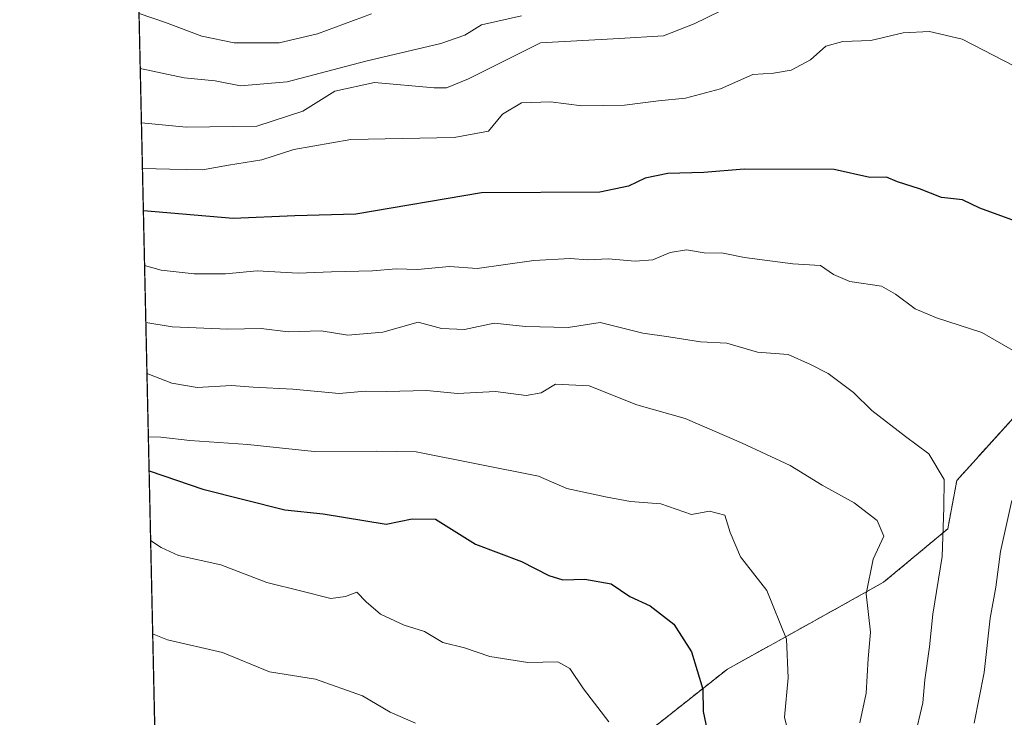
# Model space of a CAD drawing. Units: metres. Extents: x 651539 to 654997, y 4741666 to 4744055.
# Drawn here: x 651540 to 651721, y 4742851 to 4742979 of the extents above; entities that cross this region are included whole.
import ezdxf

# ---------------------------------------------------------------- set-up
doc = ezdxf.new("R2010")
doc.units = ezdxf.units.M
doc.header["$MEASUREMENT"] = 0
doc.linetypes.add('TRAZOS', pattern=[0.75, 0.5, -0.25])
for name, color, linetype, lineweight in [('Arbolado forestal', 92, 'TRAZOS', 0), ('Arbolado forestal CxS', 92, 'Continuous', 0), ('Comarca CxS', 133, 'Continuous', 0), ('Comunidad Autónoma CxS', 142, 'Continuous', 0), ('Curva de nivel maestra', 36, 'Continuous', 30), ('Curva de nivel normal', 36, 'Continuous', 0), ('Entidad de ámbito territorial CxS', 92, 'Continuous', 0), ('Espacio natural protegido CxS', 2, 'Continuous', 0), ('Matorral', 135, 'Continuous', 0), ('Matorral CxS', 135, 'Continuous', 0), ('Municipio CxS', 142, 'Continuous', 0), ('Provincia CxS', 1, 'Continuous', 0)]:
    doc.layers.add(name, color=color, linetype=linetype, lineweight=lineweight)

# ---------------------------------------------------------------- blocks, each defined once
blk = doc.blocks.new('*U150')
at = {"layer": 'Arbolado forestal CxS', "color": 92, "linetype": 'Continuous', "lineweight": 0}
blk.add_polyline3d([(651892.47, 4743008.47, 989.94), (651832.35, 4742975.76, 1003.81), (651796.29, 4742946.22, 1013.4), (651779.23, 4742942.59, 1016.35), (651767.33, 4742936.56, 1019.6), (651752.96, 4742927.29, 1023.9), (651739.86, 4742918.05, 1027.64), (651725.5, 4742908.78, 1031.17), (651712.54, 4742894.46, 1034.46), (651710.86, 4742885.52, 1034.5), (651699.05, 4742875.68, 1038.81), (651685.91, 4742868.35, 1043.26), (651670.26, 4742859.68, 1047.56), (651655.32, 4742847.85, 1053.23), (651643.13, 4742828.47, 1060.08), (651637.23, 4742811.16, 1065.31), (651630.71, 4742793.2, 1069.44), (651619.02, 4742778.92, 1074.2), (651586.32, 4742766.62, 1079.04), (651566.51, 4742766.31, 1079.51), (651560.68, 4743031.15, 1025.95)], dxfattribs=at)
blk = doc.blocks.new('*U162')
at = {"layer": 'Curva de nivel normal', "color": 36, "linetype": 'Continuous', "lineweight": 0}
blk.add_polyline3d([(651694.66, 4742849.74, 1040), (651695.86, 4742855.26, 1040), (651696.21, 4742861.63, 1040), (651696.63, 4742866.48, 1040), (651695.86, 4742873.55, 1040), (651697.14, 4742879.94, 1040), (651699.08, 4742884.16, 1040), (651697.84, 4742887.06, 1040), (651693.62, 4742890.31, 1040), (651687.74, 4742893.56, 1040), (651681.84, 4742897.2, 1040), (651672.85, 4742901.38, 1040), (651662.48, 4742905.84, 1040), (651653.56, 4742908.36, 1040), (651644.8, 4742911.92, 1040), (651638.59, 4742912.2, 1040), (651635.91, 4742910.6, 1040), (651633.18, 4742910.11, 1040), (651627.49, 4742910.87, 1040), (651620.49, 4742910.5, 1040), (651614.87, 4742911.02, 1040), (651607.35, 4742910.85, 1040), (651603.5, 4742910.9, 1040), (651598.66, 4742910.5, 1040), (651590.12, 4742911.25, 1040), (651582.83, 4742911.62, 1040), (651578.83, 4742911.94, 1040), (651572.5, 4742911.59, 1040), (651567.83, 4742912.41, 1040), (651563.44, 4742914.13, 1040), (651563.26, 4742914.15, 1040)], dxfattribs=at)
blk = doc.blocks.new('*U173')
at = {"layer": 'Curva de nivel normal', "color": 36, "linetype": 'Continuous', "lineweight": 0}
blk.add_polyline3d([(651671.54, 4742982.22, 1015), (651664.14, 4742978.64, 1015), (651658.48, 4742976.43, 1015), (651650.32, 4742975.89, 1015), (651635.82, 4742975.1, 1015), (651622.52, 4742968.46, 1015), (651618.48, 4742966.8, 1015), (651616.19, 4742966.82, 1015), (651605.21, 4742967.79, 1015), (651597.91, 4742966.2, 1015), (651591.98, 4742962.53, 1015), (651583.53, 4742959.77, 1015), (651570.47, 4742959.58, 1015), (651562.24, 4742960.4, 1015)], dxfattribs=at)
blk = doc.blocks.new('*U179')
at = {"layer": 'Curva de nivel normal', "color": 36, "linetype": 'Continuous', "lineweight": 0}
blk.add_polyline3d([(651648.42, 4742849.92, 1055), (651643.74, 4742856.06, 1055), (651641.2, 4742859.78, 1055), (651639.02, 4742861.03, 1055), (651633.49, 4742860.88, 1055), (651626.49, 4742862.01, 1055), (651621.79, 4742863.57, 1055), (651617.82, 4742864.6, 1055), (651614.44, 4742866.63, 1055), (651610.69, 4742867.79, 1055), (651606.29, 4742869.77, 1055), (651603.65, 4742872.08, 1055), (651601.93, 4742873.87, 1055), (651599.87, 4742873.06, 1055), (651597.16, 4742872.69, 1055), (651591.83, 4742874.04, 1055), (651585.34, 4742875.64, 1055), (651576.9, 4742878.87, 1055), (651569.1, 4742880.62, 1055), (651565.89, 4742882.07, 1055), (651563.94, 4742883.35, 1055), (651563.94, 4742883.35, 1055)], dxfattribs=at)
blk = doc.blocks.new('*U181')
at = {"layer": 'Curva de nivel normal', "color": 36, "linetype": 'Continuous', "lineweight": 0}
blk.add_polyline3d([(651632.27, 4742980.11, 1010), (651624.94, 4742978.44, 1010), (651621.88, 4742976.51, 1010), (651617.43, 4742974.98, 1010), (651603.61, 4742971.76, 1010), (651589.11, 4742967.9, 1010), (651580.51, 4742967.21, 1010), (651575.82, 4742968.09, 1010), (651570.14, 4742968.64, 1010), (651562.02, 4742970.38, 1010)], dxfattribs=at)
blk = doc.blocks.new('*U182')
at = {"layer": 'Curva de nivel normal', "color": 36, "linetype": 'Continuous', "lineweight": 0}
blk.add_polyline3d([(651612.77, 4742849.7, 1060), (651608.1, 4742851.71, 1060), (651603.02, 4742854.74, 1060), (651594.31, 4742857.83, 1060), (651585.82, 4742859.17, 1060), (651577.21, 4742862.71, 1060), (651567.04, 4742865.06, 1060), (651564.31, 4742866.2, 1060)], dxfattribs=at)
blk = doc.blocks.new('*U183')
at = {"layer": 'Curva de nivel normal', "color": 36, "linetype": 'Continuous', "lineweight": 0}
blk.add_polyline3d([(651682.4, 4742844.24, 1045), (651680.78, 4742850.84, 1045), (651681.43, 4742858.06, 1045), (651681.16, 4742865.17, 1045), (651677.51, 4742874.17, 1045), (651672.68, 4742880.34, 1045), (651670.76, 4742884.86, 1045), (651669.79, 4742888.05, 1045), (651666.93, 4742888.81, 1045), (651663.61, 4742888.15, 1045), (651657.97, 4742890.12, 1045), (651652.37, 4742890.57, 1045), (651647.8, 4742891.4, 1045), (651640.66, 4742892.99, 1045), (651635.46, 4742895.21, 1045), (651612.88, 4742899.75, 1045), (651605.5, 4742899.87, 1045), (651594.07, 4742899.8, 1045), (651581.83, 4742901.06, 1045), (651571.16, 4742901.82, 1045), (651565.81, 4742902.42, 1045), (651563.51, 4742902.49, 1045)], dxfattribs=at)
blk = doc.blocks.new('*U185')
at = {"layer": 'Curva de nivel normal', "color": 36, "linetype": 'Continuous', "lineweight": 0}
blk.add_polyline3d([(651704.73, 4742846.91, 1035), (651706.3, 4742853.44, 1035), (651706.67, 4742857.72, 1035), (651707.5, 4742863.78, 1035), (651708.11, 4742869.79, 1035), (651709.87, 4742880.43, 1035), (651710.17, 4742889.45, 1035), (651710.19, 4742894.62, 1035), (651707.41, 4742899.34, 1035), (651703.08, 4742902.56, 1035), (651696.87, 4742907.34, 1035), (651693.48, 4742910.69, 1035), (651688.85, 4742914.18, 1035), (651685.56, 4742915.85, 1035), (651681.48, 4742917.66, 1035), (651675.81, 4742918.1, 1035), (651670.14, 4742919.76, 1035), (651665.3, 4742920, 1035), (651659.44, 4742920.95, 1035), (651654.64, 4742921.62, 1035), (651646.82, 4742923.56, 1035), (651640.88, 4742922.67, 1035), (651633.02, 4742922.85, 1035), (651627.28, 4742923.47, 1035), (651621.77, 4742922.29, 1035), (651617.54, 4742922.44, 1035), (651613.25, 4742923.62, 1035), (651606.76, 4742921.76, 1035), (651600.31, 4742921.25, 1035), (651595.35, 4742922.01, 1035), (651589.31, 4742921.83, 1035), (651584.3, 4742922.47, 1035), (651578.18, 4742922.36, 1035), (651567.93, 4742922.77, 1035), (651563.05, 4742923.55, 1035)], dxfattribs=at)
blk = doc.blocks.new('*U196')
at = {"layer": 'Curva de nivel normal', "color": 36, "linetype": 'Continuous', "lineweight": 0}
blk.add_polyline3d([(651561.8, 4742980.53, 1005), (651566.67, 4742978.88, 1005), (651573.4, 4742976.33, 1005), (651579.36, 4742975.13, 1005), (651587.61, 4742975.09, 1005), (651594.68, 4742976.77, 1005), (651604.62, 4742980.44, 1005)], dxfattribs=at)
blk = doc.blocks.new('*U205')
at = {"layer": 'Curva de nivel normal', "color": 36, "linetype": 'Continuous', "lineweight": 0}
blk.add_polyline3d([(651726.98, 4742968.84, 1020), (651713.51, 4742975.82, 1020), (651707.53, 4742977.2, 1020), (651702.65, 4742976.96, 1020), (651696.71, 4742975.56, 1020), (651691.51, 4742975.36, 1020), (651688.38, 4742974.49, 1020), (651685.57, 4742972, 1020), (651681.98, 4742970.05, 1020), (651678.75, 4742969.51, 1020), (651674.96, 4742969.26, 1020), (651669.01, 4742966.66, 1020), (651662.56, 4742964.9, 1020), (651657.53, 4742964.4, 1020), (651651.3, 4742963.62, 1020), (651643.43, 4742963.49, 1020), (651637.64, 4742964.27, 1020), (651632.29, 4742964.04, 1020), (651628.78, 4742962, 1020), (651626.23, 4742958.85, 1020), (651619.89, 4742957.65, 1020), (651600.83, 4742957.28, 1020), (651590.32, 4742955.44, 1020), (651584.46, 4742953.54, 1020), (651578.32, 4742952.58, 1020), (651573.5, 4742951.71, 1020), (651567.5, 4742951.83, 1020), (651562.42, 4742951.97, 1020)], dxfattribs=at)
blk = doc.blocks.new('*U210')
at = {"layer": 'Curva de nivel normal', "color": 36, "linetype": 'Continuous', "lineweight": 0}
for points in [[(651715.73, 4742849.68, 1030), (651717.58, 4742859.02, 1030), (651718.69, 4742869.04, 1030), (651719.75, 4742874.78, 1030), (651720.57, 4742881.37, 1030), (651722.7, 4742890.74, 1030)], [(651727.63, 4742915.68, 1030), (651717.15, 4742921.75, 1030), (651708.8, 4742924.42, 1030), (651704.89, 4742926.11, 1030), (651701.24, 4742928.77, 1030), (651698.64, 4742930.29, 1030), (651692.82, 4742931.14, 1030), (651689.81, 4742932.4, 1030), (651687.43, 4742934.05, 1030), (651682.29, 4742934.41, 1030), (651673.43, 4742935.57, 1030), (651669.48, 4742936.35, 1030), (651665.96, 4742936.42, 1030), (651662.73, 4742936.96, 1030), (651659.72, 4742936.46, 1030), (651656.51, 4742935.14, 1030), (651653.24, 4742934.85, 1030), (651648.25, 4742935.33, 1030), (651644.55, 4742935.14, 1030), (651641.25, 4742935.38, 1030), (651634.57, 4742934.98, 1030), (651624.14, 4742933.51, 1030), (651619, 4742933.87, 1030), (651613.12, 4742933.31, 1030), (651609.2, 4742933.48, 1030), (651604.84, 4742933.09, 1030), (651597.3, 4742932.91, 1030), (651591.15, 4742932.66, 1030), (651583.58, 4742933.08, 1030), (651577.71, 4742932.56, 1030), (651571.95, 4742932.55, 1030), (651565.86, 4742933.22, 1030), (651562.82, 4742934.06, 1030)]]:
    blk.add_polyline3d(points, dxfattribs=at)
blk = doc.blocks.new('*U240')
at = {"layer": 'Curva de nivel maestra', "color": 36, "linetype": 'Continuous', "lineweight": 30}
blk.add_polyline3d([(651563.65, 4742896.23, 1050), (651563.86, 4742896.16, 1050), (651573.57, 4742892.87, 1050), (651588.65, 4742889.05, 1050), (651595.75, 4742888.27, 1050), (651607.34, 4742886.38, 1050), (651612.15, 4742887.4, 1050), (651616.43, 4742887.28, 1050), (651623.8, 4742882.71, 1050), (651632.31, 4742879.53, 1050), (651637.32, 4742876.91, 1050), (651639.91, 4742876.15, 1050), (651643.99, 4742876.27, 1050), (651648.81, 4742875.36, 1050), (651652.29, 4742873.06, 1050), (651656.02, 4742871.34, 1050), (651660.41, 4742867.96, 1050), (651663.64, 4742862.88, 1050), (651665.72, 4742855.97, 1050), (651665.79, 4742851.84, 1050), (651666.94, 4742846.32, 1050)], dxfattribs=at)
blk = doc.blocks.new('*U248')
at = {"layer": 'Curva de nivel maestra', "color": 36, "linetype": 'Continuous', "lineweight": 30}
blk.add_polyline3d([(651728.09, 4742940.52, 1025), (651716.8, 4742944.62, 1025), (651713.59, 4742946.2, 1025), (651709.73, 4742946.61, 1025), (651705.64, 4742948.21, 1025), (651701.58, 4742949.52, 1025), (651699.56, 4742950.34, 1025), (651696.53, 4742950.32, 1025), (651689.92, 4742951.77, 1025), (651673.32, 4742951.83, 1025), (651665.92, 4742951.2, 1025), (651659.28, 4742951.04, 1025), (651655.12, 4742950.15, 1025), (651652.03, 4742948.67, 1025), (651646.74, 4742947.6, 1025), (651624.92, 4742947.44, 1025), (651601.75, 4742943.51, 1025), (651590.5, 4742943.24, 1025), (651579.16, 4742942.76, 1025), (651562.6, 4742944.15, 1025)], dxfattribs=at)

msp = doc.modelspace()

# ---------------------------------------------------------------- linework, layer by layer
at = {"layer": 'Arbolado forestal', "color": 92, "linetype": 'TRAZOS', "lineweight": 0}
for points in [[(651566.51, 4742766.31, 1079.51), (651561.36, 4743000.49, 996.4), (651560.68, 4743031.15, 1025.95)], [(651892.47, 4743008.47, 989.94), (651832.35, 4742975.76, 1003.81), (651796.29, 4742946.22, 1013.4), (651779.23, 4742942.59, 1016.35), (651767.33, 4742936.56, 1019.6), (651752.96, 4742927.29, 1023.9), (651739.86, 4742918.05, 1027.64), (651725.5, 4742908.78, 1031.17), (651712.54, 4742894.46, 1034.46), (651710.86, 4742885.52, 1034.5), (651699.05, 4742875.68, 1038.81), (651685.91, 4742868.35, 1043.26), (651670.26, 4742859.68, 1047.56), (651655.32, 4742847.85, 1053.23), (651643.13, 4742828.47, 1060.08), (651637.23, 4742811.16, 1065.31), (651630.71, 4742793.2, 1069.44), (651619.02, 4742778.92, 1074.2), (651586.32, 4742766.62, 1079.04), (651566.51, 4742766.31, 1079.51)]]:
    msp.add_polyline3d(points, dxfattribs=at)
at = {"layer": 'Comarca CxS', "color": 133, "linetype": 'Continuous', "lineweight": 0}
msp.add_polyline3d([(654997.25, 4741742.14, 747.54), (651590.73, 4741666.31, 950.19), (651539.8, 4743979.61, 1099.27), (654945.12, 4744055.49, 733.61), (654997.25, 4741742.14, 747.54)], close=True, dxfattribs=at)
msp.add_polyline3d([(654997.25, 4741742.14, 747.54), (651590.73, 4741666.31, 950.19), (651539.8, 4743979.61, 1099.27), (654945.12, 4744055.49, 733.61), (654997.25, 4741742.14, 747.54)], close=True, dxfattribs=at)
at = {"layer": 'Comunidad Autónoma CxS', "color": 142, "linetype": 'Continuous', "lineweight": 0}
msp.add_polyline3d([(653861.63, 4741716.86, 842.61), (651590.73, 4741666.31, 950.19), (651539.8, 4743979.61, 1099.27), (654945.12, 4744055.49, 733.61), (654956.3, 4743559.18, 878.43), (654997.25, 4741742.14, 747.54), (653861.63, 4741716.86, 842.61)], close=True, dxfattribs=at)
msp.add_polyline3d([(653861.63, 4741716.86, 842.61), (651590.73, 4741666.31, 950.19), (651539.8, 4743979.61, 1099.27), (654945.12, 4744055.49, 733.61), (654956.3, 4743559.18, 878.43), (654997.25, 4741742.14, 747.54), (653861.63, 4741716.86, 842.61)], close=True, dxfattribs=at)
at = {"layer": 'Entidad de ámbito territorial CxS', "color": 92, "linetype": 'Continuous', "lineweight": 0}
msp.add_polyline3d([(653861.63, 4741716.86, 842.61), (651590.73, 4741666.31, 950.19), (651547.62, 4743624.6, 1157.36)], dxfattribs=at)
msp.add_polyline3d([(653861.63, 4741716.86, 842.61), (651590.73, 4741666.31, 950.19), (651547.62, 4743624.6, 1157.36)], dxfattribs=at)
at = {"layer": 'Espacio natural protegido CxS', "color": 2, "linetype": 'Continuous', "lineweight": 0}
for points in [[(654876.52, 4744053.96, 775.77), (654891.37, 4744051.76, 768.39), (654895.81, 4744052.19, 765.95), (654900.62, 4744053.26, 762.79), (654917.04, 4744049.76, 753.2), (654922.4, 4744047.84, 749.43), (654931.83, 4744044.47, 742.64), (654944.91, 4744041.02, 733.44), (654945.45, 4744040.83, 733.11), (654997.25, 4741742.14, 747.54), (651590.73, 4741666.31, 950.19), (651539.8, 4743979.61, 1099.27), (654876.52, 4744053.96, 775.77)], [(654876.52, 4744053.96, 775.77), (654891.37, 4744051.76, 768.39), (654895.81, 4744052.19, 765.95), (654900.62, 4744053.26, 762.79), (654917.04, 4744049.76, 753.2), (654922.4, 4744047.84, 749.43), (654931.83, 4744044.47, 742.64), (654944.91, 4744041.02, 733.44), (654945.45, 4744040.83, 733.11), (654997.25, 4741742.14, 747.54), (653861.63, 4741716.86, 842.61), (651590.73, 4741666.31, 950.19), (651547.62, 4743624.6, 1157.36), (651539.8, 4743979.61, 1099.27), (654803.08, 4744052.32, 814.62), (654876.52, 4744053.96, 775.77)], [(654876.52, 4744053.96, 775.77), (654891.37, 4744051.76, 768.39), (654895.81, 4744052.19, 765.95), (654900.62, 4744053.26, 762.79), (654917.04, 4744049.76, 753.2), (654922.4, 4744047.84, 749.43), (654931.83, 4744044.47, 742.64), (654944.91, 4744041.02, 733.44), (654945.45, 4744040.83, 733.11), (654997.25, 4741742.14, 747.54), (651590.73, 4741666.31, 950.19), (651539.8, 4743979.61, 1099.27), (654876.52, 4744053.96, 775.77)], [(654876.52, 4744053.96, 775.77), (654891.37, 4744051.76, 768.39), (654895.81, 4744052.19, 765.95), (654900.62, 4744053.26, 762.79), (654917.04, 4744049.76, 753.2), (654922.4, 4744047.84, 749.43), (654931.83, 4744044.47, 742.64), (654944.91, 4744041.02, 733.44), (654945.45, 4744040.83, 733.11), (654997.25, 4741742.14, 747.54), (653861.63, 4741716.86, 842.61), (651590.73, 4741666.31, 950.19), (651547.62, 4743624.6, 1157.36), (651539.8, 4743979.61, 1099.27), (654803.08, 4744052.32, 814.62), (654876.52, 4744053.96, 775.77)]]:
    msp.add_polyline3d(points, close=True, dxfattribs=at)
at = {"layer": 'Matorral', "color": 135, "linetype": 'Continuous', "lineweight": 0}
msp.add_polyline3d([(651892.47, 4743008.47, 989.94), (651832.35, 4742975.76, 1003.81), (651796.29, 4742946.22, 1013.4), (651779.23, 4742942.59, 1016.35), (651767.33, 4742936.56, 1019.6), (651752.96, 4742927.29, 1023.9), (651739.86, 4742918.05, 1027.64), (651725.5, 4742908.78, 1031.17), (651712.54, 4742894.46, 1034.46), (651710.86, 4742885.52, 1034.5), (651699.05, 4742875.68, 1038.81), (651685.91, 4742868.35, 1043.26), (651670.26, 4742859.68, 1047.56), (651655.32, 4742847.85, 1053.23), (651643.13, 4742828.47, 1060.08), (651637.23, 4742811.16, 1065.31), (651630.71, 4742793.2, 1069.44), (651619.02, 4742778.92, 1074.2), (651586.32, 4742766.62, 1079.04), (651566.51, 4742766.31, 1079.51)], dxfattribs=at)
at = {"layer": 'Matorral CxS', "color": 135, "linetype": 'Continuous', "lineweight": 0}
msp.add_polyline3d([(651570.42, 4742588.88, 953.58), (651566.51, 4742766.31, 1079.51), (651586.32, 4742766.62, 1079.04), (651619.02, 4742778.92, 1074.2), (651630.71, 4742793.2, 1069.44), (651637.23, 4742811.16, 1065.31), (651643.13, 4742828.47, 1060.08), (651655.32, 4742847.85, 1053.23), (651670.26, 4742859.68, 1047.56), (651685.91, 4742868.35, 1043.26), (651699.05, 4742875.68, 1038.81), (651710.86, 4742885.52, 1034.5), (651712.54, 4742894.46, 1034.46), (651725.5, 4742908.78, 1031.17), (651739.86, 4742918.05, 1027.64), (651752.96, 4742927.29, 1023.9), (651767.33, 4742936.56, 1019.6), (651779.23, 4742942.59, 1016.35), (651796.29, 4742946.22, 1013.4), (651832.35, 4742975.76, 1003.81), (651892.47, 4743008.47, 989.94)], dxfattribs=at)
at = {"layer": 'Municipio CxS', "color": 142, "linetype": 'Continuous', "lineweight": 0}
msp.add_polyline3d([(653861.63, 4741716.86, 842.61), (651590.73, 4741666.31, 950.19), (651547.62, 4743624.6, 1157.36)], dxfattribs=at)
msp.add_polyline3d([(653861.63, 4741716.86, 842.61), (651590.73, 4741666.31, 950.19), (651547.62, 4743624.6, 1157.36)], dxfattribs=at)
at = {"layer": 'Provincia CxS', "color": 1, "linetype": 'Continuous', "lineweight": 0}
msp.add_polyline3d([(654997.25, 4741742.14, 747.54), (651590.73, 4741666.31, 950.19), (651539.8, 4743979.61, 1099.27), (654945.12, 4744055.49, 733.61), (654997.25, 4741742.14, 747.54)], close=True, dxfattribs=at)
msp.add_polyline3d([(654997.25, 4741742.14, 747.54), (651590.73, 4741666.31, 950.19), (651539.8, 4743979.61, 1099.27), (654945.12, 4744055.49, 733.61), (654997.25, 4741742.14, 747.54)], close=True, dxfattribs=at)

# ---------------------------------------------------------------- block references
at = {"layer": 'Arbolado forestal CxS', "color": 92, "linetype": 'Continuous', "lineweight": 0}
msp.add_blockref('*U150', (0, 0), dxfattribs=at)
at = {"layer": 'Curva de nivel maestra', "color": 36, "linetype": 'Continuous', "lineweight": 30}
for name in ['*U248', '*U240']:
    msp.add_blockref(name, (0, 0), dxfattribs=at)
at = {"layer": 'Curva de nivel normal', "color": 36, "linetype": 'Continuous', "lineweight": 0}
for name in ['*U205', '*U173', '*U181', '*U183', '*U162', '*U185', '*U210', '*U182', '*U179', '*U196']:
    msp.add_blockref(name, (0, 0), dxfattribs=at)

doc.saveas('drawing.dxf')
